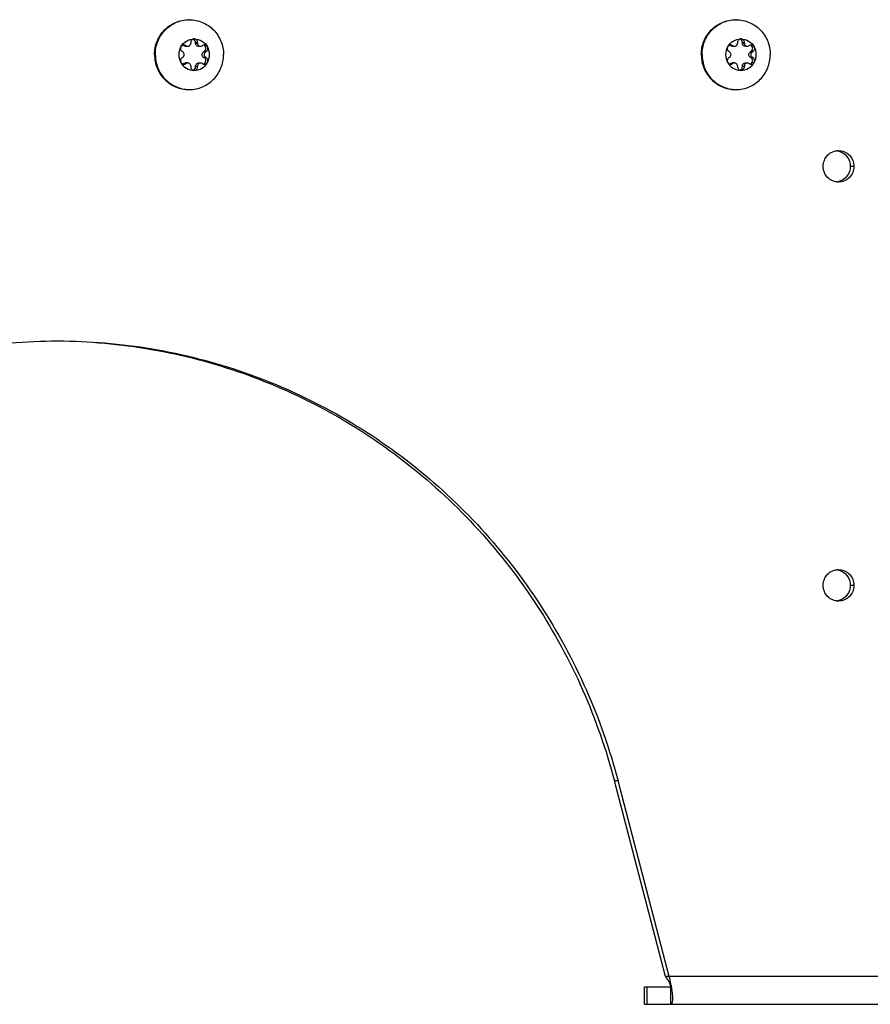
# Model space of a CAD drawing. Units: millimetres. Extents: x 0 to 420, y 0 to 297.
# Drawn here: x 148 to 161, y 135 to 150 of the extents above; entities that cross this region are included whole.
import ezdxf

# ---------------------------------------------------------------- set-up
doc = ezdxf.new("R2010")
doc.units = ezdxf.units.MM
doc.header["$LTSCALE"] = 23.1
doc.layers.get('0').update_dxf_attribs({"linetype": 'CONTINUOUS'})
doc.layers.add('AUTO_AXIS', color=7, linetype='CONTINUOUS')
doc.layers.add('SPIEGEL', color=7, linetype='CONTINUOUS')

msp = doc.modelspace()

# ---------------------------------------------------------------- linework, layer by layer
at = {"color": 7, "linetype": 'CONTINUOUS'}
for p, q in [((150.693, 149.049), (150.698, 149.045)), ((150.718, 149.132), (150.712, 149.135)), ((150.74, 149.126), (150.769, 149.126)), ((150.747, 149.132), (150.741, 149.135)), ((150.813, 149.177), (150.813, 149.171)), ((150.911, 149.177), (150.882, 149.177)), ((150.882, 149.171), (150.882, 149.177)), ((150.911, 149.171), (150.911, 149.177)), ((150.926, 149.126), (150.955, 149.126)), ((150.983, 149.135), (150.977, 149.132)), ((150.997, 149.045), (151.003, 149.049)), ((151.032, 149.049), (151.003, 149.049)), ((151.026, 149.045), (151.032, 149.049)), ((158.528, 149.049), (158.533, 149.045)), ((158.553, 149.132), (158.547, 149.135)), ((158.575, 149.126), (158.604, 149.126)), ((158.582, 149.132), (158.577, 149.135)), ((158.649, 149.177), (158.649, 149.171)), ((158.746, 149.177), (158.717, 149.177)), ((158.717, 149.171), (158.717, 149.177)), ((158.746, 149.171), (158.746, 149.177)), ((158.761, 149.126), (158.79, 149.126)), ((158.818, 149.135), (158.812, 149.132)), ((158.832, 149.045), (158.838, 149.049)), ((158.867, 149.049), (158.838, 149.049)), ((158.861, 149.045), (158.867, 149.049)), ((150.698, 148.967), (150.693, 148.964)), ((151.003, 148.964), (150.997, 148.967)), ((151.032, 148.964), (151.026, 148.967)), ((158.533, 148.967), (158.528, 148.964)), ((158.838, 148.964), (158.832, 148.967)), ((158.867, 148.964), (158.861, 148.967)), ((150.712, 148.877), (150.718, 148.881)), ((150.741, 148.877), (150.712, 148.877)), ((150.769, 148.887), (150.74, 148.887)), ((150.741, 148.877), (150.747, 148.881)), ((150.813, 148.841), (150.813, 148.835)), ((150.882, 148.835), (150.882, 148.841)), ((150.911, 148.835), (150.882, 148.835)), ((150.911, 148.835), (150.911, 148.841)), ((150.926, 148.887), (150.955, 148.887)), ((150.977, 148.881), (150.983, 148.877)), ((158.547, 148.877), (158.553, 148.881)), ((158.577, 148.877), (158.547, 148.877)), ((158.604, 148.887), (158.575, 148.887)), ((158.577, 148.877), (158.582, 148.881)), ((158.649, 148.841), (158.649, 148.835)), ((158.717, 148.835), (158.717, 148.841)), ((158.746, 148.835), (158.717, 148.835)), ((158.746, 148.835), (158.746, 148.841)), ((158.761, 148.887), (158.79, 148.887)), ((158.812, 148.881), (158.818, 148.877))]:
    msp.add_line(p, q, dxfattribs=at)
at = {"color": 9, "linetype": 'CONTINUOUS'}
for p, q in [((150.718, 149.132), (150.747, 149.132)), ((150.882, 149.171), (150.911, 149.171)), ((150.997, 149.045), (151.026, 149.045)), ((158.553, 149.132), (158.582, 149.132)), ((158.717, 149.171), (158.746, 149.171)), ((158.832, 149.045), (158.861, 149.045)), ((150.997, 148.967), (151.026, 148.967)), ((158.832, 148.967), (158.861, 148.967)), ((150.747, 148.881), (150.718, 148.881)), ((150.882, 148.841), (150.911, 148.841)), ((158.582, 148.881), (158.553, 148.881)), ((158.717, 148.841), (158.746, 148.841))]:
    msp.add_line(p, q, dxfattribs=at)
at = {"color": 7, "linetype": 'CONTINUOUS'}
for centre, radius, start, end in [((150.794, 149.027), 0.479, 90, 91.243), ((158.629, 149.027), 0.479, 90, 91.243), ((150.853, 149.006), 0.229, 359.9675, 29.4055), ((158.688, 149.006), 0.229, 359.9675, 29.4055), ((150.871, 149.006), 0.229, 179.9675, 209.4055), ((158.706, 149.006), 0.229, 179.9675, 209.4055), ((150.685, 148.917), 0.0488, 287.8072, 304.824), ((158.52, 148.917), 0.0488, 287.8072, 304.824), ((150.794, 148.985), 0.479, 268.757, 270), ((158.629, 148.985), 0.479, 268.757, 270)]:
    msp.add_arc(centre, radius, start, end, dxfattribs=at)
for points, knots in [([(150.294, 149.006), (150.294, 149.071), (150.319, 149.202), (150.428, 149.368), (150.59, 149.48), (150.72, 149.506), (150.783, 149.506)], [0, 0, 0, 0, 0.252545, 0.503608, 0.752557, 1, 1, 1, 1]), ([(150.305, 149.006), (150.305, 149.07), (150.329, 149.199), (150.435, 149.364), (150.594, 149.476), (150.72, 149.505), (150.783, 149.506)], [0, 0, 0, 0, 0.252511, 0.503576, 0.752554, 1, 1, 1, 1]), ([(150.794, 149.506), (150.857, 149.506), (150.986, 149.48), (151.149, 149.368), (151.257, 149.202), (151.283, 149.071), (151.283, 149.006)], [0, 0, 0, 0, 0.247443, 0.496392, 0.747455, 1, 1, 1, 1]), ([(158.129, 149.006), (158.129, 149.071), (158.154, 149.202), (158.263, 149.368), (158.425, 149.48), (158.555, 149.506), (158.618, 149.506)], [0, 0, 0, 0, 0.252545, 0.503608, 0.752557, 1, 1, 1, 1]), ([(158.14, 149.006), (158.14, 149.07), (158.164, 149.199), (158.27, 149.364), (158.429, 149.476), (158.555, 149.505), (158.618, 149.506)], [0, 0, 0, 0, 0.252511, 0.503576, 0.752554, 1, 1, 1, 1]), ([(158.629, 149.506), (158.692, 149.506), (158.821, 149.48), (158.984, 149.368), (159.092, 149.202), (159.118, 149.071), (159.118, 149.006)], [0, 0, 0, 0, 0.247443, 0.496392, 0.747455, 1, 1, 1, 1]), ([(150.672, 149.119), (150.69, 149.152), (150.746, 149.21), (150.824, 149.231), (150.862, 149.231)], [0, 0, 0, 0, 0.502415, 1, 1, 1, 1]), ([(150.862, 149.231), (150.856, 149.231), (150.842, 149.228), (150.825, 149.216), (150.815, 149.198), (150.813, 149.184), (150.813, 149.177)], [0, 0, 0, 0, 0.247344, 0.496303, 0.74746, 1, 1, 1, 1]), ([(150.882, 149.177), (150.883, 149.188), (150.877, 149.211), (150.858, 149.226), (150.848, 149.229)], [0, 0, 0, 0, 0.503167, 1, 1, 1, 1]), ([(150.911, 149.177), (150.911, 149.184), (150.91, 149.198), (150.899, 149.216), (150.882, 149.228), (150.869, 149.231), (150.862, 149.231)], [0, 0, 0, 0, 0.25254, 0.503697, 0.752656, 1, 1, 1, 1]), ([(150.862, 149.231), (150.9, 149.231), (150.978, 149.21), (151.034, 149.152), (151.053, 149.119)], [0, 0, 0, 0, 0.497585, 1, 1, 1, 1]), ([(158.507, 149.119), (158.526, 149.152), (158.581, 149.21), (158.659, 149.231), (158.697, 149.231)], [0, 0, 0, 0, 0.502415, 1, 1, 1, 1]), ([(158.697, 149.231), (158.691, 149.231), (158.677, 149.228), (158.66, 149.216), (158.65, 149.198), (158.648, 149.184), (158.649, 149.177)], [0, 0, 0, 0, 0.247344, 0.496303, 0.74746, 1, 1, 1, 1]), ([(158.717, 149.177), (158.718, 149.188), (158.712, 149.211), (158.693, 149.226), (158.683, 149.229)], [0, 0, 0, 0, 0.503167, 1, 1, 1, 1]), ([(158.746, 149.177), (158.747, 149.184), (158.745, 149.198), (158.734, 149.216), (158.717, 149.228), (158.704, 149.231), (158.697, 149.231)], [0, 0, 0, 0, 0.25254, 0.503697, 0.752656, 1, 1, 1, 1]), ([(158.697, 149.231), (158.735, 149.231), (158.813, 149.21), (158.869, 149.152), (158.888, 149.119)], [0, 0, 0, 0, 0.497585, 1, 1, 1, 1]), ([(150.698, 148.967), (150.705, 148.971), (150.716, 148.983), (150.722, 149.006), (150.716, 149.03), (150.705, 149.041), (150.698, 149.045)], [0, 0, 0, 0, 0.248816, 0.5, 0.751184, 1, 1, 1, 1]), ([(150.769, 149.126), (150.775, 149.126), (150.787, 149.128), (150.801, 149.138), (150.811, 149.153), (150.813, 149.165), (150.813, 149.171)], [0, 0, 0, 0, 0.247444, 0.49639, 0.747435, 1, 1, 1, 1]), ([(150.926, 149.126), (150.92, 149.126), (150.909, 149.128), (150.894, 149.138), (150.884, 149.153), (150.882, 149.165), (150.882, 149.171)], [0, 0, 0, 0, 0.247444, 0.49639, 0.747435, 1, 1, 1, 1]), ([(150.911, 149.171), (150.911, 149.165), (150.913, 149.153), (150.923, 149.138), (150.938, 149.128), (150.949, 149.126), (150.955, 149.126)], [0, 0, 0, 0, 0.252565, 0.50361, 0.752556, 1, 1, 1, 1]), ([(150.997, 148.967), (150.99, 148.971), (150.979, 148.983), (150.973, 149.006), (150.979, 149.03), (150.99, 149.041), (150.997, 149.045)], [0, 0, 0, 0, 0.248816, 0.5, 0.751184, 1, 1, 1, 1]), ([(151.003, 149.049), (151.011, 149.053), (151.026, 149.067), (151.033, 149.098), (151.022, 149.127), (151.005, 149.138), (150.996, 149.141)], [0, 0, 0, 0, 0.248973, 0.500622, 0.751816, 1, 1, 1, 1]), ([(151.026, 149.045), (151.02, 149.041), (151.008, 149.03), (151.002, 149.006), (151.008, 148.983), (151.02, 148.971), (151.026, 148.967)], [0, 0, 0, 0, 0.248816, 0.5, 0.751184, 1, 1, 1, 1]), ([(151.053, 149.119), (151.049, 149.126), (151.036, 149.139), (151.019, 149.144), (151.01, 149.144)], [0, 0, 0, 0, 0.502409, 1, 1, 1, 1]), ([(151.032, 149.049), (151.038, 149.052), (151.049, 149.06), (151.059, 149.079), (151.06, 149.099), (151.056, 149.113), (151.053, 149.119)], [0, 0, 0, 0, 0.247891, 0.497933, 0.749202, 1, 1, 1, 1]), ([(158.533, 148.967), (158.54, 148.971), (158.551, 148.983), (158.557, 149.006), (158.551, 149.03), (158.54, 149.041), (158.533, 149.045)], [0, 0, 0, 0, 0.248816, 0.5, 0.751184, 1, 1, 1, 1]), ([(158.604, 149.126), (158.61, 149.126), (158.622, 149.128), (158.636, 149.138), (158.646, 149.153), (158.649, 149.165), (158.649, 149.171)], [0, 0, 0, 0, 0.247444, 0.49639, 0.747435, 1, 1, 1, 1]), ([(158.761, 149.126), (158.755, 149.126), (158.744, 149.128), (158.729, 149.138), (158.719, 149.153), (158.717, 149.165), (158.717, 149.171)], [0, 0, 0, 0, 0.247444, 0.49639, 0.747435, 1, 1, 1, 1]), ([(158.746, 149.171), (158.746, 149.165), (158.748, 149.153), (158.758, 149.138), (158.773, 149.128), (158.785, 149.126), (158.79, 149.126)], [0, 0, 0, 0, 0.252565, 0.50361, 0.752556, 1, 1, 1, 1]), ([(158.832, 148.967), (158.825, 148.971), (158.814, 148.983), (158.808, 149.006), (158.814, 149.03), (158.825, 149.041), (158.832, 149.045)], [0, 0, 0, 0, 0.248816, 0.5, 0.751184, 1, 1, 1, 1]), ([(158.838, 149.049), (158.846, 149.053), (158.861, 149.067), (158.868, 149.098), (158.857, 149.127), (158.84, 149.138), (158.831, 149.141)], [0, 0, 0, 0, 0.248973, 0.500622, 0.751816, 1, 1, 1, 1]), ([(158.861, 149.045), (158.855, 149.041), (158.843, 149.03), (158.837, 149.006), (158.843, 148.983), (158.855, 148.971), (158.861, 148.967)], [0, 0, 0, 0, 0.248816, 0.5, 0.751184, 1, 1, 1, 1]), ([(158.888, 149.119), (158.884, 149.126), (158.871, 149.139), (158.854, 149.144), (158.846, 149.144)], [0, 0, 0, 0, 0.502409, 1, 1, 1, 1]), ([(158.867, 149.049), (158.873, 149.052), (158.884, 149.06), (158.894, 149.079), (158.896, 149.099), (158.891, 149.113), (158.888, 149.119)], [0, 0, 0, 0, 0.247891, 0.497933, 0.749202, 1, 1, 1, 1]), ([(150.294, 149.006), (150.294, 148.941), (150.319, 148.81), (150.428, 148.644), (150.59, 148.532), (150.72, 148.506), (150.783, 148.506)], [0, 0, 0, 0, 0.252545, 0.503608, 0.752557, 1, 1, 1, 1]), ([(150.305, 149.006), (150.305, 148.942), (150.329, 148.813), (150.435, 148.648), (150.594, 148.536), (150.72, 148.508), (150.783, 148.506)], [0, 0, 0, 0, 0.252511, 0.503576, 0.752554, 1, 1, 1, 1]), ([(150.693, 148.964), (150.687, 148.961), (150.676, 148.952), (150.666, 148.934), (150.664, 148.913), (150.668, 148.9), (150.672, 148.894)], [0, 0, 0, 0, 0.247891, 0.497933, 0.749202, 1, 1, 1, 1]), ([(150.794, 148.506), (150.857, 148.506), (150.986, 148.532), (151.149, 148.644), (151.257, 148.81), (151.283, 148.941), (151.283, 149.006)], [0, 0, 0, 0, 0.247443, 0.496392, 0.747455, 1, 1, 1, 1]), ([(158.129, 149.006), (158.129, 148.941), (158.154, 148.81), (158.263, 148.644), (158.425, 148.532), (158.555, 148.506), (158.618, 148.506)], [0, 0, 0, 0, 0.252545, 0.503608, 0.752557, 1, 1, 1, 1]), ([(158.14, 149.006), (158.14, 148.942), (158.164, 148.813), (158.27, 148.648), (158.429, 148.536), (158.555, 148.508), (158.618, 148.506)], [0, 0, 0, 0, 0.252511, 0.503576, 0.752554, 1, 1, 1, 1]), ([(158.528, 148.964), (158.522, 148.961), (158.511, 148.952), (158.501, 148.934), (158.499, 148.913), (158.503, 148.9), (158.507, 148.894)], [0, 0, 0, 0, 0.247891, 0.497933, 0.749202, 1, 1, 1, 1]), ([(158.629, 148.506), (158.692, 148.506), (158.821, 148.532), (158.984, 148.644), (159.092, 148.81), (159.118, 148.941), (159.118, 149.006)], [0, 0, 0, 0, 0.247443, 0.496392, 0.747455, 1, 1, 1, 1]), ([(150.672, 148.894), (150.676, 148.886), (150.688, 148.873), (150.705, 148.869), (150.714, 148.869)], [0, 0, 0, 0, 0.502409, 1, 1, 1, 1]), ([(150.672, 148.894), (150.69, 148.86), (150.746, 148.802), (150.824, 148.781), (150.862, 148.781)], [0, 0, 0, 0, 0.502415, 1, 1, 1, 1]), ([(150.813, 148.841), (150.813, 148.847), (150.811, 148.859), (150.801, 148.874), (150.787, 148.884), (150.775, 148.887), (150.769, 148.887)], [0, 0, 0, 0, 0.252565, 0.50361, 0.752556, 1, 1, 1, 1]), ([(150.813, 148.835), (150.813, 148.828), (150.815, 148.814), (150.825, 148.796), (150.842, 148.784), (150.856, 148.781), (150.862, 148.781)], [0, 0, 0, 0, 0.25254, 0.503697, 0.752656, 1, 1, 1, 1]), ([(150.848, 148.783), (150.858, 148.787), (150.877, 148.801), (150.883, 148.824), (150.882, 148.835)], [0, 0, 0, 0, 0.496833, 1, 1, 1, 1]), ([(150.862, 148.781), (150.9, 148.781), (150.978, 148.802), (151.034, 148.86), (151.053, 148.894)], [0, 0, 0, 0, 0.497585, 1, 1, 1, 1]), ([(150.862, 148.781), (150.869, 148.781), (150.882, 148.784), (150.899, 148.796), (150.91, 148.814), (150.911, 148.828), (150.911, 148.835)], [0, 0, 0, 0, 0.247344, 0.496303, 0.74746, 1, 1, 1, 1]), ([(150.882, 148.841), (150.882, 148.847), (150.884, 148.859), (150.894, 148.874), (150.909, 148.884), (150.92, 148.887), (150.926, 148.887)], [0, 0, 0, 0, 0.252565, 0.50361, 0.752556, 1, 1, 1, 1]), ([(150.955, 148.887), (150.949, 148.887), (150.938, 148.884), (150.923, 148.874), (150.913, 148.859), (150.911, 148.847), (150.911, 148.841)], [0, 0, 0, 0, 0.247444, 0.49639, 0.747435, 1, 1, 1, 1]), ([(158.507, 148.894), (158.511, 148.886), (158.523, 148.873), (158.541, 148.869), (158.549, 148.869)], [0, 0, 0, 0, 0.502409, 1, 1, 1, 1]), ([(158.507, 148.894), (158.526, 148.86), (158.581, 148.802), (158.659, 148.781), (158.697, 148.781)], [0, 0, 0, 0, 0.502415, 1, 1, 1, 1]), ([(158.649, 148.841), (158.649, 148.847), (158.646, 148.859), (158.636, 148.874), (158.622, 148.884), (158.61, 148.887), (158.604, 148.887)], [0, 0, 0, 0, 0.252565, 0.50361, 0.752556, 1, 1, 1, 1]), ([(158.649, 148.835), (158.648, 148.828), (158.65, 148.814), (158.66, 148.796), (158.677, 148.784), (158.691, 148.781), (158.697, 148.781)], [0, 0, 0, 0, 0.25254, 0.503697, 0.752656, 1, 1, 1, 1]), ([(158.683, 148.783), (158.693, 148.787), (158.712, 148.801), (158.718, 148.824), (158.717, 148.835)], [0, 0, 0, 0, 0.496833, 1, 1, 1, 1]), ([(158.697, 148.781), (158.735, 148.781), (158.813, 148.802), (158.869, 148.86), (158.888, 148.894)], [0, 0, 0, 0, 0.497585, 1, 1, 1, 1]), ([(158.697, 148.781), (158.704, 148.781), (158.717, 148.784), (158.734, 148.796), (158.745, 148.814), (158.747, 148.828), (158.746, 148.835)], [0, 0, 0, 0, 0.247344, 0.496303, 0.74746, 1, 1, 1, 1]), ([(158.717, 148.841), (158.717, 148.847), (158.719, 148.859), (158.729, 148.874), (158.744, 148.884), (158.755, 148.887), (158.761, 148.887)], [0, 0, 0, 0, 0.252565, 0.50361, 0.752556, 1, 1, 1, 1]), ([(158.79, 148.887), (158.785, 148.887), (158.773, 148.884), (158.758, 148.874), (158.748, 148.859), (158.746, 148.847), (158.746, 148.841)], [0, 0, 0, 0, 0.247444, 0.49639, 0.747435, 1, 1, 1, 1])]:
    msp.add_open_spline(points, degree=3, knots=knots, dxfattribs=at)
for points in [[(150.74, 149.126), (150.732, 149.126), (150.724, 149.128), (150.718, 149.132)], [(150.747, 149.132), (150.754, 149.128), (150.761, 149.126), (150.769, 149.126)], [(150.955, 149.126), (150.963, 149.126), (150.971, 149.128), (150.977, 149.132)], [(151.01, 149.144), (151.001, 149.144), (150.991, 149.141), (150.983, 149.135)], [(158.575, 149.126), (158.567, 149.126), (158.56, 149.128), (158.553, 149.132)], [(158.582, 149.132), (158.589, 149.128), (158.597, 149.126), (158.604, 149.126)], [(158.79, 149.126), (158.798, 149.126), (158.806, 149.128), (158.812, 149.132)], [(158.846, 149.144), (158.836, 149.144), (158.826, 149.141), (158.818, 149.135)], [(150.714, 148.869), (150.724, 148.869), (150.734, 148.872), (150.741, 148.877)], [(150.718, 148.881), (150.724, 148.885), (150.732, 148.887), (150.74, 148.887)], [(150.769, 148.887), (150.761, 148.887), (150.754, 148.885), (150.747, 148.881)], [(150.977, 148.881), (150.971, 148.885), (150.963, 148.887), (150.955, 148.887)], [(158.549, 148.869), (158.559, 148.869), (158.569, 148.872), (158.577, 148.877)], [(158.553, 148.881), (158.56, 148.885), (158.567, 148.887), (158.575, 148.887)], [(158.604, 148.887), (158.597, 148.887), (158.589, 148.885), (158.582, 148.881)], [(158.812, 148.881), (158.806, 148.885), (158.798, 148.887), (158.79, 148.887)]]:
    msp.add_open_spline(points, degree=3, dxfattribs=at)
at = {"layer": 'AUTO_AXIS', "color": 7, "linetype": 'CONTINUOUS'}
for p, q in [((150.741, 149.135), (150.712, 149.135)), ((158.577, 149.135), (158.547, 149.135)), ((151.032, 148.964), (151.003, 148.964)), ((158.867, 148.964), (158.838, 148.964))]:
    msp.add_line(p, q, dxfattribs=at)
for centre, radius, start, end in [((150.871, 149.006), 0.229, 150.5946, 180.0325), ((150.685, 149.095), 0.0488, 55.176, 72.1928), ((158.706, 149.006), 0.229, 150.5946, 180.0325), ((158.52, 149.095), 0.0488, 55.176, 72.1928), ((150.853, 149.006), 0.229, 330.5946, 0.0325), ((158.688, 149.006), 0.229, 330.5946, 0.0325)]:
    msp.add_arc(centre, radius, start, end, dxfattribs=at)
for points, knots in [([(150.672, 149.119), (150.668, 149.113), (150.664, 149.099), (150.666, 149.079), (150.676, 149.06), (150.687, 149.052), (150.693, 149.049)], [0, 0, 0, 0, 0.250799, 0.502067, 0.752109, 1, 1, 1, 1]), ([(150.714, 149.144), (150.705, 149.144), (150.688, 149.139), (150.676, 149.126), (150.672, 149.119)], [0, 0, 0, 0, 0.497591, 1, 1, 1, 1]), ([(158.507, 149.119), (158.503, 149.113), (158.499, 149.099), (158.501, 149.079), (158.511, 149.06), (158.522, 149.052), (158.528, 149.049)], [0, 0, 0, 0, 0.250799, 0.502067, 0.752109, 1, 1, 1, 1]), ([(158.549, 149.144), (158.541, 149.144), (158.523, 149.139), (158.511, 149.126), (158.507, 149.119)], [0, 0, 0, 0, 0.497591, 1, 1, 1, 1]), ([(150.996, 148.871), (151.005, 148.874), (151.022, 148.886), (151.033, 148.915), (151.026, 148.945), (151.011, 148.959), (151.003, 148.964)], [0, 0, 0, 0, 0.248184, 0.499378, 0.751027, 1, 1, 1, 1]), ([(151.053, 148.894), (151.056, 148.9), (151.06, 148.913), (151.059, 148.934), (151.049, 148.952), (151.038, 148.961), (151.032, 148.964)], [0, 0, 0, 0, 0.250799, 0.502067, 0.752109, 1, 1, 1, 1]), ([(158.831, 148.871), (158.84, 148.874), (158.857, 148.886), (158.868, 148.915), (158.861, 148.945), (158.846, 148.959), (158.838, 148.964)], [0, 0, 0, 0, 0.248184, 0.499378, 0.751027, 1, 1, 1, 1]), ([(158.888, 148.894), (158.891, 148.9), (158.896, 148.913), (158.894, 148.934), (158.884, 148.952), (158.873, 148.961), (158.867, 148.964)], [0, 0, 0, 0, 0.250799, 0.502067, 0.752109, 1, 1, 1, 1]), ([(151.01, 148.869), (151.019, 148.869), (151.036, 148.873), (151.049, 148.886), (151.053, 148.894)], [0, 0, 0, 0, 0.497591, 1, 1, 1, 1]), ([(158.846, 148.869), (158.854, 148.869), (158.871, 148.873), (158.884, 148.886), (158.888, 148.894)], [0, 0, 0, 0, 0.497591, 1, 1, 1, 1])]:
    msp.add_open_spline(points, degree=3, knots=knots, dxfattribs=at)
for points in [[(150.741, 149.135), (150.734, 149.141), (150.724, 149.144), (150.714, 149.144)], [(158.577, 149.135), (158.569, 149.141), (158.559, 149.144), (158.549, 149.144)], [(150.983, 148.877), (150.991, 148.872), (151.001, 148.869), (151.01, 148.869)], [(158.818, 148.877), (158.826, 148.872), (158.836, 148.869), (158.846, 148.869)]]:
    msp.add_open_spline(points, degree=3, dxfattribs=at)
at = {"layer": 'SPIEGEL', "color": 9, "linetype": 'CONTINUOUS'}
for p, q in [((160.315, 147.406), (160.264, 147.406)), ((160.315, 141.406), (160.264, 141.406)), ((156.936, 138.606), (156.884, 138.606)), ((167.36, 135.806), (157.67, 135.806)), ((157.347, 135.656), (157.347, 135.406)), ((157.691, 135.406), (157.691, 135.655))]:
    msp.add_line(p, q, dxfattribs=at)
at = {"layer": 'SPIEGEL', "color": 7, "linetype": 'CONTINUOUS'}
for p, q in [((157.618, 135.806), (156.884, 138.606)), ((157.67, 135.806), (157.618, 135.806)), ((157.317, 135.656), (157.691, 135.656)), ((157.317, 135.406), (157.317, 135.656))]:
    msp.add_line(p, q, dxfattribs=at)
at = {"layer": 'SPIEGEL', "color": 3, "linetype": 'CONTINUOUS'}
for p, q in [((157.67, 135.806), (156.936, 138.606)), ((157.702, 135.662), (157.701, 135.665)), ((157.317, 135.406), (167.36, 135.406))]:
    msp.add_line(p, q, dxfattribs=at)
at = {"layer": 'SPIEGEL', "color": 7, "linetype": 'CONTINUOUS'}
msp.add_lwpolyline([(157.649, 135.759), (157.652, 135.754), (157.655, 135.748), (157.658, 135.743), (157.661, 135.737), (157.664, 135.731), (157.667, 135.725), (157.67, 135.719), (157.672, 135.713), (157.675, 135.707), (157.677, 135.7), (157.679, 135.694), (157.682, 135.687), (157.684, 135.681), (157.686, 135.675), (157.688, 135.668), (157.689, 135.662), (157.691, 135.656), (157.692, 135.651), (157.694, 135.645), (157.695, 135.64), (157.696, 135.635), (157.697, 135.631), (157.698, 135.627), (157.699, 135.623), (157.699, 135.62), (157.7, 135.618), (157.7, 135.616), (157.7, 135.614), (157.7, 135.613)], dxfattribs=at)
for centre, radius, start, end in [((160.043, 147.415), 0.216, 77.4612, 83.0618), ((160.043, 147.397), 0.216, 276.9382, 282.5388), ((160.043, 141.415), 0.216, 77.4612, 83.0618), ((160.043, 141.397), 0.216, 276.9382, 282.5388), ((156.66, 135.135), 1.169, 32.261, 35.0276)]:
    msp.add_arc(centre, radius, start, end, dxfattribs=at)
at = {"layer": 'SPIEGEL', "color": 3, "linetype": 'CONTINUOUS'}
msp.add_arc((156.227, 135.393), 1.499, 8.5898, 10.316, dxfattribs=at)
for points, knots in [([(159.875, 147.406), (159.875, 147.435), (159.887, 147.494), (159.935, 147.569), (160.009, 147.619), (160.067, 147.631), (160.095, 147.631)], [0, 0, 0, 0, 0.252546, 0.503608, 0.752557, 1, 1, 1, 1]), ([(160.095, 147.631), (160.124, 147.631), (160.182, 147.619), (160.255, 147.569), (160.304, 147.494), (160.315, 147.435), (160.315, 147.406)], [0, 0, 0, 0, 0.247443, 0.496392, 0.747454, 1, 1, 1, 1]), ([(160.095, 147.181), (160.067, 147.181), (160.009, 147.193), (159.935, 147.243), (159.887, 147.318), (159.875, 147.377), (159.875, 147.406)], [0, 0, 0, 0, 0.247443, 0.496392, 0.747454, 1, 1, 1, 1]), ([(160.315, 147.406), (160.315, 147.377), (160.304, 147.318), (160.255, 147.243), (160.182, 147.193), (160.124, 147.181), (160.095, 147.181)], [0, 0, 0, 0, 0.252546, 0.503608, 0.752557, 1, 1, 1, 1]), ([(140.874, 138.606), (140.991, 139.053), (141.297, 139.928), (141.96, 141.148), (142.808, 142.241), (143.819, 143.178), (144.966, 143.935), (146.219, 144.491), (147.543, 144.83), (148.452, 144.906), (148.905, 144.906)], [0, 0, 0, 0, 0.126334, 0.252331, 0.377913, 0.503046, 0.627743, 0.752062, 0.876104, 1, 1, 1, 1]), ([(148.905, 144.906), (149.358, 144.906), (150.266, 144.83), (151.591, 144.491), (152.844, 143.935), (153.991, 143.178), (155.002, 142.241), (155.85, 141.148), (156.513, 139.928), (156.819, 139.053), (156.936, 138.606)], [0, 0, 0, 0, 0.123896, 0.247938, 0.372257, 0.496954, 0.622087, 0.747669, 0.873666, 1, 1, 1, 1]), ([(159.875, 141.406), (159.875, 141.435), (159.887, 141.494), (159.935, 141.569), (160.009, 141.619), (160.067, 141.631), (160.095, 141.631)], [0, 0, 0, 0, 0.252546, 0.503608, 0.752557, 1, 1, 1, 1]), ([(160.095, 141.631), (160.124, 141.631), (160.182, 141.619), (160.255, 141.569), (160.304, 141.494), (160.315, 141.435), (160.315, 141.406)], [0, 0, 0, 0, 0.247443, 0.496392, 0.747454, 1, 1, 1, 1]), ([(160.095, 141.181), (160.067, 141.181), (160.009, 141.193), (159.935, 141.243), (159.887, 141.318), (159.875, 141.377), (159.875, 141.406)], [0, 0, 0, 0, 0.247443, 0.496392, 0.747454, 1, 1, 1, 1]), ([(160.315, 141.406), (160.315, 141.377), (160.304, 141.318), (160.255, 141.243), (160.182, 141.193), (160.124, 141.181), (160.095, 141.181)], [0, 0, 0, 0, 0.252546, 0.503608, 0.752557, 1, 1, 1, 1]), ([(157.701, 135.665), (157.699, 135.676), (157.69, 135.724), (157.679, 135.771), (157.67, 135.806)], [0, 0, 0, 0, 0.240722, 1, 1, 1, 1]), ([(157.691, 135.406), (157.695, 135.406), (157.703, 135.409), (157.711, 135.422), (157.716, 135.44), (157.72, 135.464), (157.721, 135.494), (157.719, 135.546), (157.714, 135.588), (157.709, 135.617)], [0, 0, 0, 0, 0.048085, 0.107836, 0.190677, 0.300385, 0.437568, 0.601323, 1, 1, 1, 1])]:
    msp.add_open_spline(points, degree=3, knots=knots, dxfattribs=at)
at = {"layer": 'SPIEGEL', "color": 7, "linetype": 'CONTINUOUS'}
for points, knots in [([(160.09, 147.626), (160.138, 147.615), (160.23, 147.558), (160.264, 147.456), (160.264, 147.406)], [0, 0, 0, 0, 0.496626, 1, 1, 1, 1]), ([(160.264, 147.406), (160.264, 147.356), (160.23, 147.254), (160.138, 147.197), (160.09, 147.186)], [0, 0, 0, 0, 0.503374, 1, 1, 1, 1]), ([(148.905, 144.906), (149.356, 144.903), (150.259, 144.822), (151.576, 144.477), (152.82, 143.919), (153.959, 143.162), (154.963, 142.226), (155.805, 141.136), (156.463, 139.922), (156.767, 139.051), (156.884, 138.606)], [0, 0, 0, 0, 0.123893, 0.247937, 0.37226, 0.496959, 0.622094, 0.747677, 0.873671, 1, 1, 1, 1]), ([(160.09, 141.626), (160.138, 141.615), (160.23, 141.558), (160.264, 141.456), (160.264, 141.406)], [0, 0, 0, 0, 0.496626, 1, 1, 1, 1]), ([(160.264, 141.406), (160.264, 141.356), (160.23, 141.254), (160.138, 141.197), (160.09, 141.186)], [0, 0, 0, 0, 0.503374, 1, 1, 1, 1])]:
    msp.add_open_spline(points, degree=3, knots=knots, dxfattribs=at)

doc.saveas('drawing.dxf')
